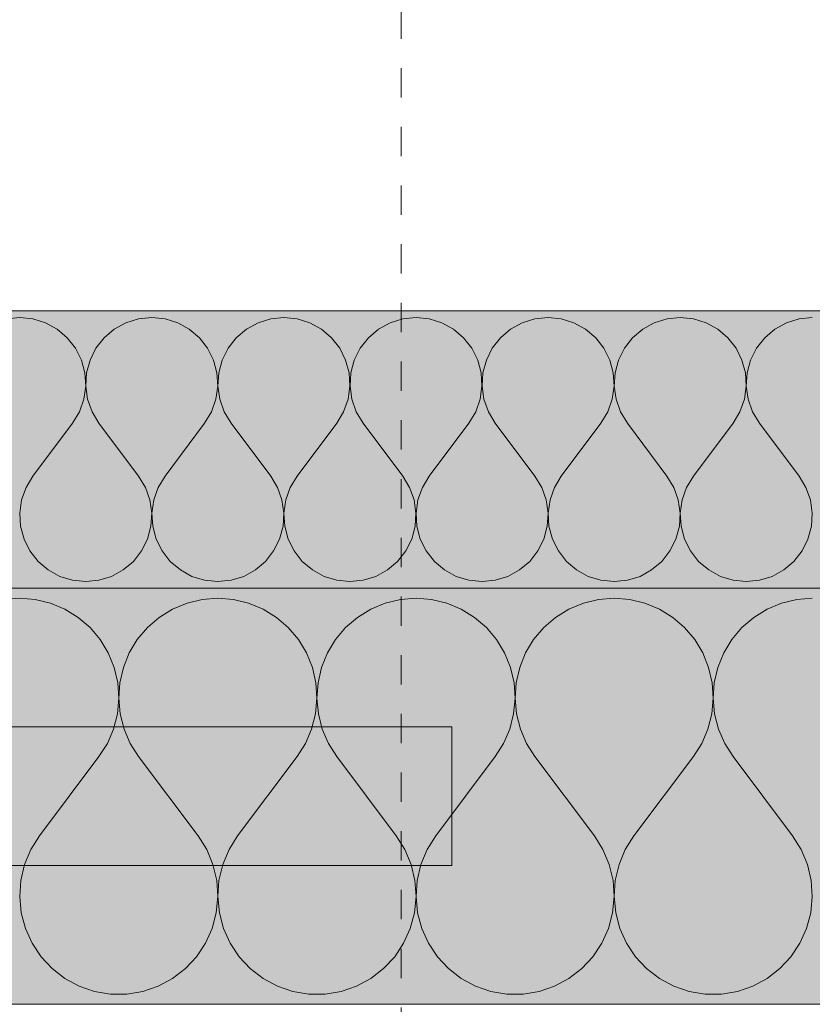
# Model space of a CAD drawing. Units: millimetres. Extents: x -1046 to 15684, y -2938 to 869.
# Drawn here: x 7746 to 7803, y -1525 to -1454 of the extents above; entities that cross this region are included whole.
import ezdxf

# ---------------------------------------------------------------- set-up
doc = ezdxf.new("R2010")
doc.units = ezdxf.units.MM
doc.header["$MEASUREMENT"] = 0
doc.linetypes.add('Dashed', pattern=[42.333333, 21.166667, -21.166667])
doc.linetypes.add('KAUSS punktiirjoon L', pattern=[4.233333, 2.116667, -2.116667])
for name, color, linetype, lineweight in [('SS-5_AVA RMTKGS_4_AR - SEINAD - siseseinad_Pen_No__1', 255, 'Continuous', 13), ('SS-5_AVA RMTKGS_4_AR - VAHELAGI_Pen_No__184', 7, 'Continuous', 5), ('SS-5_AVA RMTKGS_4_AR - VAHELAGI_Pen_No__7', 7, 'Continuous', 13)]:
    doc.layers.add(name, color=color, linetype=linetype, lineweight=lineweight)
for name, color, linetype, lineweight, true_color in [('SS-5_AVA RMTKGS_4_AR - SEINAD - siseseinad_Pen_No__177', 7, 'Continuous', 13, 0xb6b6b6), ('SS-5_AVA RMTKGS_4_AR - TELJED_Pen_No__181', 7, 'Continuous', 13, 0x75be2c), ('SS-5_AVA RMTKGS_4_AR - VAHELAGI_Pen_No__189', 7, 'Continuous', 0, 0xdbdbdb), ('SS-5_AVA RMTKGS_4_AR - VAHELAGI_Pen_No__194', 7, 'Continuous', 13, 0xb6b6b6)]:
    doc.layers.add(name, color=color, linetype=linetype, lineweight=lineweight, true_color=true_color)
doc.layers.add('SS-5_AVA RMTKGS_4_AR - VAHELAGI', color=7, linetype='Continuous')

# ---------------------------------------------------------------- blocks, each defined once
blk = doc.blocks.new('*X23', base_point=(4238.465, -3151.688))
at = {"layer": 'SS-5_AVA RMTKGS_4_AR - VAHELAGI_Pen_No__194', "color": 253, "linetype": 'Continuous', "lineweight": 13, "true_color": 0xb6b6b6}
for p, q in [((7745.734, -1475.349), (7744.782, -1475.446)), ((7746.686, -1475.446), (7745.734, -1475.349)), ((7755.258, -1475.349), (7754.305, -1475.446)), ((7756.21, -1475.446), (7755.258, -1475.349)), ((7764.781, -1475.349), (7763.829, -1475.446)), ((7765.733, -1475.446), (7764.781, -1475.349)), ((7774.305, -1475.349), (7773.353, -1475.446)), ((7775.257, -1475.446), (7774.305, -1475.349)), ((7783.829, -1475.349), (7782.877, -1475.446)), ((7784.781, -1475.446), (7783.829, -1475.349)), ((7793.353, -1475.349), (7792.401, -1475.446)), ((7794.305, -1475.446), (7793.353, -1475.349)), ((7802.877, -1475.349), (7801.925, -1475.446)), ((7747.6, -1475.73), (7746.686, -1475.446)), ((7748.438, -1476.192), (7747.6, -1475.73)), ((7753.392, -1475.73), (7752.554, -1476.192)), ((7754.305, -1475.446), (7753.392, -1475.73)), ((7757.123, -1475.73), (7756.21, -1475.446)), ((7757.962, -1476.192), (7757.123, -1475.73)), ((7762.916, -1475.73), (7762.077, -1476.192)), ((7763.829, -1475.446), (7762.916, -1475.73)), ((7766.647, -1475.73), (7765.733, -1475.446)), ((7767.485, -1476.192), (7766.647, -1475.73)), ((7772.439, -1475.73), (7771.601, -1476.192)), ((7773.353, -1475.446), (7772.439, -1475.73)), ((7776.171, -1475.73), (7775.257, -1475.446)), ((7777.009, -1476.192), (7776.171, -1475.73)), ((7781.963, -1475.73), (7781.125, -1476.192)), ((7782.877, -1475.446), (7781.963, -1475.73)), ((7785.695, -1475.73), (7784.781, -1475.446)), ((7786.533, -1476.192), (7785.695, -1475.73)), ((7791.487, -1475.73), (7790.649, -1476.192)), ((7792.401, -1475.446), (7791.487, -1475.73)), ((7795.219, -1475.73), (7794.305, -1475.446)), ((7796.057, -1476.192), (7795.219, -1475.73)), ((7801.011, -1475.73), (7800.173, -1476.192)), ((7801.925, -1475.446), (7801.011, -1475.73)), ((7749.167, -1476.811), (7748.438, -1476.192)), ((7752.554, -1476.192), (7751.824, -1476.811)), ((7758.691, -1476.811), (7757.962, -1476.192)), ((7762.077, -1476.192), (7761.348, -1476.811)), ((7768.215, -1476.811), (7767.485, -1476.192)), ((7771.601, -1476.192), (7770.872, -1476.811)), ((7777.738, -1476.811), (7777.009, -1476.192)), ((7781.125, -1476.192), (7780.396, -1476.811)), ((7787.262, -1476.811), (7786.533, -1476.192)), ((7790.649, -1476.192), (7789.92, -1476.811)), ((7796.786, -1476.811), (7796.057, -1476.192)), ((7800.173, -1476.192), (7799.443, -1476.811)), ((7749.757, -1477.565), (7749.167, -1476.811)), ((7751.824, -1476.811), (7751.234, -1477.565)), ((7759.281, -1477.565), (7758.691, -1476.811)), ((7761.348, -1476.811), (7760.758, -1477.565)), ((7768.805, -1477.565), (7768.215, -1476.811)), ((7770.872, -1476.811), (7770.282, -1477.565)), ((7778.329, -1477.565), (7777.738, -1476.811)), ((7780.396, -1476.811), (7779.805, -1477.565)), ((7787.853, -1477.565), (7787.262, -1476.811)), ((7789.92, -1476.811), (7789.329, -1477.565)), ((7797.376, -1477.565), (7796.786, -1476.811)), ((7799.443, -1476.811), (7798.853, -1477.565)), ((7750.185, -1478.42), (7749.757, -1477.565)), ((7751.234, -1477.565), (7750.806, -1478.42)), ((7759.709, -1478.42), (7759.281, -1477.565)), ((7760.758, -1477.565), (7760.33, -1478.42)), ((7769.233, -1478.42), (7768.805, -1477.565)), ((7770.282, -1477.565), (7769.854, -1478.42)), ((7778.757, -1478.42), (7778.329, -1477.565)), ((7779.805, -1477.565), (7779.377, -1478.42)), ((7788.281, -1478.42), (7787.853, -1477.565)), ((7789.329, -1477.565), (7788.901, -1478.42)), ((7797.804, -1478.42), (7797.376, -1477.565)), ((7798.853, -1477.565), (7798.425, -1478.42)), ((7750.434, -1479.345), (7750.185, -1478.42)), ((7750.806, -1478.42), (7750.558, -1479.345)), ((7759.957, -1479.345), (7759.709, -1478.42)), ((7760.33, -1478.42), (7760.082, -1479.345)), ((7769.481, -1479.345), (7769.233, -1478.42)), ((7769.854, -1478.42), (7769.605, -1479.345)), ((7779.005, -1479.345), (7778.757, -1478.42)), ((7779.377, -1478.42), (7779.129, -1479.345)), ((7788.529, -1479.345), (7788.281, -1478.42)), ((7788.901, -1478.42), (7788.653, -1479.345)), ((7798.053, -1479.345), (7797.804, -1478.42)), ((7798.425, -1478.42), (7798.177, -1479.345)), ((7750.492, -1480.3), (7750.434, -1479.345)), ((7750.558, -1479.345), (7750.499, -1480.3)), ((7760.016, -1480.3), (7759.957, -1479.345)), ((7760.082, -1479.345), (7760.023, -1480.3)), ((7769.54, -1480.3), (7769.481, -1479.345)), ((7769.605, -1479.345), (7769.547, -1480.3)), ((7779.063, -1480.3), (7779.005, -1479.345)), ((7779.129, -1479.345), (7779.071, -1480.3)), ((7788.587, -1480.3), (7788.529, -1479.345)), ((7788.653, -1479.345), (7788.595, -1480.3)), ((7798.111, -1480.3), (7798.053, -1479.345)), ((7798.177, -1479.345), (7798.118, -1480.3)), ((7750.358, -1481.247), (7750.492, -1480.3)), ((7750.499, -1480.3), (7750.633, -1481.247)), ((7759.882, -1481.247), (7760.016, -1480.3)), ((7760.023, -1480.3), (7760.157, -1481.247)), ((7769.406, -1481.247), (7769.54, -1480.3)), ((7769.547, -1480.3), (7769.681, -1481.247)), ((7778.93, -1481.247), (7779.063, -1480.3)), ((7779.071, -1480.3), (7779.205, -1481.247)), ((7788.453, -1481.247), (7788.587, -1480.3)), ((7788.595, -1480.3), (7788.728, -1481.247)), ((7797.977, -1481.247), (7798.111, -1480.3)), ((7798.118, -1480.3), (7798.252, -1481.247)), ((7750.038, -1482.149), (7750.358, -1481.247)), ((7750.633, -1481.247), (7750.954, -1482.149)), ((7759.561, -1482.149), (7759.882, -1481.247)), ((7760.157, -1481.247), (7760.478, -1482.149)), ((7769.085, -1482.149), (7769.406, -1481.247)), ((7769.681, -1481.247), (7770.001, -1482.149)), ((7778.609, -1482.149), (7778.93, -1481.247)), ((7779.205, -1481.247), (7779.525, -1482.149)), ((7788.133, -1482.149), (7788.453, -1481.247)), ((7788.728, -1481.247), (7789.049, -1482.149)), ((7797.657, -1482.149), (7797.977, -1481.247)), ((7798.252, -1481.247), (7798.573, -1482.149)), ((7749.543, -1482.968), (7750.038, -1482.149)), ((7750.954, -1482.149), (7751.448, -1482.968)), ((7759.067, -1482.968), (7759.561, -1482.149)), ((7760.478, -1482.149), (7760.972, -1482.968)), ((7768.591, -1482.968), (7769.085, -1482.149)), ((7770.001, -1482.149), (7770.496, -1482.968)), ((7778.115, -1482.968), (7778.609, -1482.149)), ((7779.525, -1482.149), (7780.019, -1482.968)), ((7787.639, -1482.968), (7788.133, -1482.149)), ((7789.049, -1482.149), (7789.543, -1482.968)), ((7797.162, -1482.968), (7797.657, -1482.149)), ((7798.573, -1482.149), (7799.067, -1482.968)), ((7746.686, -1486.778), (7749.543, -1482.968)), ((7754.305, -1486.778), (7751.448, -1482.968)), ((7756.21, -1486.778), (7759.067, -1482.968)), ((7763.829, -1486.778), (7760.972, -1482.968)), ((7765.734, -1486.778), (7768.591, -1482.968)), ((7773.353, -1486.778), (7770.496, -1482.968)), ((7775.258, -1486.778), (7778.115, -1482.968)), ((7782.877, -1486.778), (7780.019, -1482.968)), ((7784.781, -1486.778), (7787.639, -1482.968)), ((7792.4, -1486.778), (7789.543, -1482.968)), ((7794.305, -1486.778), (7797.162, -1482.968)), ((7801.924, -1486.778), (7799.067, -1482.968)), ((7746.686, -1486.778), (7746.192, -1487.597)), ((7754.8, -1487.597), (7754.305, -1486.778)), ((7756.21, -1486.778), (7755.716, -1487.597)), ((7764.323, -1487.597), (7763.829, -1486.778)), ((7765.734, -1486.778), (7765.239, -1487.597)), ((7773.847, -1487.597), (7773.353, -1486.778)), ((7775.258, -1486.778), (7774.763, -1487.597)), ((7783.371, -1487.597), (7782.877, -1486.778)), ((7784.781, -1486.778), (7784.287, -1487.597)), ((7792.895, -1487.597), (7792.4, -1486.778)), ((7794.305, -1486.778), (7793.811, -1487.597)), ((7802.419, -1487.597), (7801.924, -1486.778)), ((7746.192, -1487.597), (7745.871, -1488.499)), ((7755.12, -1488.499), (7754.8, -1487.597)), ((7755.716, -1487.597), (7755.395, -1488.499)), ((7764.644, -1488.499), (7764.323, -1487.597)), ((7765.239, -1487.597), (7764.919, -1488.499)), ((7774.168, -1488.499), (7773.847, -1487.597)), ((7774.763, -1487.597), (7774.443, -1488.499)), ((7783.691, -1488.499), (7783.371, -1487.597)), ((7784.287, -1487.597), (7783.967, -1488.499)), ((7793.215, -1488.499), (7792.895, -1487.597)), ((7793.811, -1487.597), (7793.49, -1488.499)), ((7802.739, -1488.499), (7802.419, -1487.597)), ((7745.871, -1488.499), (7745.738, -1489.447)), ((7755.254, -1489.447), (7755.12, -1488.499)), ((7755.395, -1488.499), (7755.261, -1489.447)), ((7764.778, -1489.447), (7764.644, -1488.499)), ((7764.919, -1488.499), (7764.785, -1489.447)), ((7774.301, -1489.447), (7774.168, -1488.499)), ((7774.443, -1488.499), (7774.309, -1489.447)), ((7783.825, -1489.447), (7783.691, -1488.499)), ((7783.967, -1488.499), (7783.833, -1489.447)), ((7793.349, -1489.447), (7793.215, -1488.499)), ((7793.49, -1488.499), (7793.357, -1489.447)), ((7802.873, -1489.447), (7802.739, -1488.499)), ((7745.738, -1489.447), (7745.796, -1490.402)), ((7755.195, -1490.402), (7755.254, -1489.447)), ((7755.261, -1489.447), (7755.32, -1490.402)), ((7764.719, -1490.402), (7764.778, -1489.447)), ((7764.785, -1489.447), (7764.844, -1490.402)), ((7774.243, -1490.402), (7774.301, -1489.447)), ((7774.309, -1489.447), (7774.367, -1490.402)), ((7783.767, -1490.402), (7783.825, -1489.447)), ((7783.833, -1489.447), (7783.891, -1490.402)), ((7793.291, -1490.402), (7793.349, -1489.447)), ((7793.357, -1489.447), (7793.415, -1490.402)), ((7802.815, -1490.402), (7802.873, -1489.447)), ((7745.796, -1490.402), (7746.044, -1491.326)), ((7754.947, -1491.326), (7755.195, -1490.402)), ((7755.32, -1490.402), (7755.568, -1491.326)), ((7764.471, -1491.326), (7764.719, -1490.402)), ((7764.844, -1490.402), (7765.092, -1491.326)), ((7773.995, -1491.326), (7774.243, -1490.402)), ((7774.367, -1490.402), (7774.615, -1491.326)), ((7783.519, -1491.326), (7783.767, -1490.402)), ((7783.891, -1490.402), (7784.139, -1491.326)), ((7793.043, -1491.326), (7793.291, -1490.402)), ((7793.415, -1490.402), (7793.663, -1491.326)), ((7802.566, -1491.326), (7802.815, -1490.402)), ((7746.044, -1491.326), (7746.472, -1492.182)), ((7754.519, -1492.182), (7754.947, -1491.326)), ((7755.568, -1491.326), (7755.996, -1492.182)), ((7764.043, -1492.182), (7764.471, -1491.326)), ((7765.092, -1491.326), (7765.52, -1492.182)), ((7773.567, -1492.182), (7773.995, -1491.326)), ((7774.615, -1491.326), (7775.043, -1492.182)), ((7783.091, -1492.182), (7783.519, -1491.326)), ((7784.139, -1491.326), (7784.567, -1492.182)), ((7792.615, -1492.182), (7793.043, -1491.326)), ((7793.663, -1491.326), (7794.091, -1492.182)), ((7802.138, -1492.182), (7802.566, -1491.326)), ((7746.472, -1492.182), (7747.062, -1492.935)), ((7753.929, -1492.935), (7754.519, -1492.182)), ((7755.996, -1492.182), (7756.586, -1492.935)), ((7763.453, -1492.935), (7764.043, -1492.182)), ((7765.52, -1492.182), (7766.11, -1492.935)), ((7772.976, -1492.935), (7773.567, -1492.182)), ((7775.043, -1492.182), (7775.634, -1492.935)), ((7782.5, -1492.935), (7783.091, -1492.182)), ((7784.567, -1492.182), (7785.158, -1492.935)), ((7792.024, -1492.935), (7792.615, -1492.182)), ((7794.091, -1492.182), (7794.682, -1492.935)), ((7801.548, -1492.935), (7802.138, -1492.182)), ((7747.062, -1492.935), (7747.792, -1493.555)), ((7753.2, -1493.555), (7753.929, -1492.935)), ((7756.586, -1492.935), (7757.315, -1493.555)), ((7762.724, -1493.555), (7763.453, -1492.935)), ((7766.11, -1492.935), (7766.839, -1493.555)), ((7772.247, -1493.555), (7772.976, -1492.935)), ((7775.634, -1492.935), (7776.363, -1493.555)), ((7781.771, -1493.555), (7782.5, -1492.935)), ((7785.158, -1492.935), (7785.887, -1493.555)), ((7791.295, -1493.555), (7792.024, -1492.935)), ((7794.682, -1492.935), (7795.411, -1493.555)), ((7800.819, -1493.555), (7801.548, -1492.935)), ((7747.792, -1493.555), (7748.63, -1494.016)), ((7752.361, -1494.016), (7753.2, -1493.555)), ((7757.315, -1493.555), (7758.154, -1494.016)), ((7761.885, -1494.016), (7762.724, -1493.555)), ((7766.839, -1493.555), (7767.678, -1494.016)), ((7771.409, -1494.016), (7772.247, -1493.555)), ((7776.363, -1493.555), (7777.201, -1494.016)), ((7780.933, -1494.016), (7781.771, -1493.555)), ((7785.887, -1493.555), (7786.725, -1494.016)), ((7790.457, -1494.016), (7791.295, -1493.555)), ((7795.411, -1493.555), (7796.249, -1494.016)), ((7799.98, -1494.016), (7800.819, -1493.555)), ((7748.63, -1494.016), (7749.544, -1494.301)), ((7749.544, -1494.301), (7750.496, -1494.397)), ((7750.496, -1494.397), (7751.448, -1494.301)), ((7751.448, -1494.301), (7752.361, -1494.016)), ((7758.154, -1494.016), (7759.067, -1494.301)), ((7759.067, -1494.301), (7760.019, -1494.397)), ((7760.019, -1494.397), (7760.972, -1494.301)), ((7760.972, -1494.301), (7761.885, -1494.016)), ((7767.678, -1494.016), (7768.591, -1494.301)), ((7768.591, -1494.301), (7769.543, -1494.397)), ((7769.543, -1494.397), (7770.495, -1494.301)), ((7770.495, -1494.301), (7771.409, -1494.016)), ((7777.201, -1494.016), (7778.115, -1494.301)), ((7778.115, -1494.301), (7779.067, -1494.397)), ((7779.067, -1494.397), (7780.019, -1494.301)), ((7780.019, -1494.301), (7780.933, -1494.016)), ((7786.725, -1494.016), (7787.639, -1494.301)), ((7787.639, -1494.301), (7788.591, -1494.397)), ((7788.591, -1494.397), (7789.543, -1494.301)), ((7789.543, -1494.301), (7790.457, -1494.016)), ((7796.249, -1494.016), (7797.163, -1494.301)), ((7797.163, -1494.301), (7798.115, -1494.397)), ((7798.115, -1494.397), (7799.067, -1494.301)), ((7799.067, -1494.301), (7799.98, -1494.016))]:
    blk.add_line(p, q, dxfattribs=at)
blk = doc.blocks.new('*X24', base_point=(4238.465, -3151.688))
at = {"layer": 'SS-5_AVA RMTKGS_4_AR - VAHELAGI_Pen_No__194', "color": 253, "linetype": 'Continuous', "lineweight": 13, "true_color": 0xb6b6b6}
for p, q in [((7745.734, -1495.587), (7744.609, -1495.677)), ((7746.859, -1495.677), (7745.734, -1495.587)), ((7747.956, -1495.942), (7746.859, -1495.677)), ((7748.997, -1496.377), (7747.956, -1495.942)), ((7757.797, -1495.942), (7756.756, -1496.377)), ((7758.894, -1495.677), (7757.797, -1495.942)), ((7760.019, -1495.587), (7758.894, -1495.677)), ((7761.145, -1495.677), (7760.019, -1495.587)), ((7762.241, -1495.942), (7761.145, -1495.677)), ((7763.283, -1496.377), (7762.241, -1495.942)), ((7772.083, -1495.942), (7771.042, -1496.377)), ((7773.18, -1495.677), (7772.083, -1495.942)), ((7774.305, -1495.587), (7773.18, -1495.677)), ((7775.43, -1495.677), (7774.305, -1495.587)), ((7776.527, -1495.942), (7775.43, -1495.677)), ((7777.569, -1496.377), (7776.527, -1495.942)), ((7786.369, -1495.942), (7785.327, -1496.377)), ((7787.466, -1495.677), (7786.369, -1495.942)), ((7788.591, -1495.587), (7787.466, -1495.677)), ((7789.716, -1495.677), (7788.591, -1495.587)), ((7790.813, -1495.942), (7789.716, -1495.677)), ((7791.854, -1496.377), (7790.813, -1495.942)), ((7800.655, -1495.942), (7799.613, -1496.377)), ((7801.752, -1495.677), (7800.655, -1495.942)), ((7802.877, -1495.587), (7801.752, -1495.677)), ((7749.957, -1496.97), (7748.997, -1496.377)), ((7756.756, -1496.377), (7755.796, -1496.97)), ((7764.243, -1496.97), (7763.283, -1496.377)), ((7771.042, -1496.377), (7770.082, -1496.97)), ((7778.529, -1496.97), (7777.569, -1496.377)), ((7785.327, -1496.377), (7784.367, -1496.97)), ((7792.814, -1496.97), (7791.854, -1496.377)), ((7799.613, -1496.377), (7798.653, -1496.97)), ((7750.812, -1497.707), (7749.957, -1496.97)), ((7755.796, -1496.97), (7754.941, -1497.707)), ((7765.098, -1497.707), (7764.243, -1496.97)), ((7770.082, -1496.97), (7769.227, -1497.707)), ((7779.383, -1497.707), (7778.529, -1496.97)), ((7784.367, -1496.97), (7783.513, -1497.707)), ((7793.669, -1497.707), (7792.814, -1496.97)), ((7798.653, -1496.97), (7797.799, -1497.707)), ((7751.54, -1498.57), (7750.812, -1497.707)), ((7754.941, -1497.707), (7754.214, -1498.57)), ((7765.825, -1498.57), (7765.098, -1497.707)), ((7769.227, -1497.707), (7768.499, -1498.57)), ((7780.111, -1498.57), (7779.383, -1497.707)), ((7783.513, -1497.707), (7782.785, -1498.57)), ((7794.397, -1498.57), (7793.669, -1497.707)), ((7797.799, -1497.707), (7797.071, -1498.57)), ((7752.123, -1499.536), (7751.54, -1498.57)), ((7754.214, -1498.57), (7753.631, -1499.536)), ((7766.408, -1499.536), (7765.825, -1498.57)), ((7768.499, -1498.57), (7767.916, -1499.536)), ((7780.694, -1499.536), (7780.111, -1498.57)), ((7782.785, -1498.57), (7782.202, -1499.536)), ((7794.98, -1499.536), (7794.397, -1498.57)), ((7797.071, -1498.57), (7796.488, -1499.536)), ((7752.546, -1500.582), (7752.123, -1499.536)), ((7753.631, -1499.536), (7753.207, -1500.582)), ((7766.832, -1500.582), (7766.408, -1499.536)), ((7767.916, -1499.536), (7767.493, -1500.582)), ((7781.117, -1500.582), (7780.694, -1499.536)), ((7782.202, -1499.536), (7781.779, -1500.582)), ((7795.403, -1500.582), (7794.98, -1499.536)), ((7796.488, -1499.536), (7796.064, -1500.582)), ((7752.799, -1501.682), (7752.546, -1500.582)), ((7753.207, -1500.582), (7752.954, -1501.682)), ((7767.085, -1501.682), (7766.832, -1500.582)), ((7767.493, -1500.582), (7767.24, -1501.682)), ((7781.371, -1501.682), (7781.117, -1500.582)), ((7781.779, -1500.582), (7781.525, -1501.682)), ((7795.656, -1501.682), (7795.403, -1500.582)), ((7796.064, -1500.582), (7795.811, -1501.682)), ((7752.876, -1502.808), (7752.799, -1501.682)), ((7752.954, -1501.682), (7752.877, -1502.808)), ((7767.162, -1502.808), (7767.085, -1501.682)), ((7767.24, -1501.682), (7767.163, -1502.808)), ((7781.448, -1502.808), (7781.371, -1501.682)), ((7781.525, -1501.682), (7781.448, -1502.808)), ((7795.733, -1502.808), (7795.656, -1501.682)), ((7795.811, -1501.682), (7795.734, -1502.808)), ((7752.775, -1503.932), (7752.876, -1502.808)), ((7752.877, -1502.808), (7752.978, -1503.932)), ((7767.061, -1503.932), (7767.162, -1502.808)), ((7767.163, -1502.808), (7767.264, -1503.932)), ((7781.346, -1503.932), (7781.448, -1502.808)), ((7781.448, -1502.808), (7781.55, -1503.932)), ((7795.632, -1503.932), (7795.733, -1502.808)), ((7795.734, -1502.808), (7795.836, -1503.932)), ((7752.498, -1505.026), (7752.775, -1503.932)), ((7752.978, -1503.932), (7753.256, -1505.026)), ((7766.783, -1505.026), (7767.061, -1503.932)), ((7767.264, -1503.932), (7767.541, -1505.026)), ((7781.069, -1505.026), (7781.346, -1503.932)), ((7781.55, -1503.932), (7781.827, -1505.026)), ((7795.355, -1505.026), (7795.632, -1503.932)), ((7795.836, -1503.932), (7796.113, -1505.026)), ((7752.052, -1506.063), (7752.498, -1505.026)), ((7753.256, -1505.026), (7753.701, -1506.063)), ((7766.337, -1506.063), (7766.783, -1505.026)), ((7767.541, -1505.026), (7767.987, -1506.063)), ((7780.623, -1506.063), (7781.069, -1505.026)), ((7781.827, -1505.026), (7782.273, -1506.063)), ((7794.909, -1506.063), (7795.355, -1505.026)), ((7796.113, -1505.026), (7796.559, -1506.063)), ((7751.448, -1507.016), (7752.052, -1506.063)), ((7753.701, -1506.063), (7754.305, -1507.016)), ((7765.734, -1507.016), (7766.337, -1506.063)), ((7767.987, -1506.063), (7768.591, -1507.016)), ((7780.019, -1507.016), (7780.623, -1506.063)), ((7782.273, -1506.063), (7782.877, -1507.016)), ((7794.305, -1507.016), (7794.909, -1506.063)), ((7796.559, -1506.063), (7797.162, -1507.016)), ((7747.162, -1512.73), (7751.448, -1507.016)), ((7758.591, -1512.73), (7754.305, -1507.016)), ((7761.448, -1512.73), (7765.734, -1507.016)), ((7772.877, -1512.73), (7768.591, -1507.016)), ((7775.734, -1512.73), (7780.019, -1507.016)), ((7787.162, -1512.73), (7782.877, -1507.016)), ((7790.019, -1512.73), (7794.305, -1507.016)), ((7801.448, -1512.73), (7797.162, -1507.016)), ((7747.162, -1512.73), (7746.539, -1513.721)), ((7759.214, -1513.721), (7758.591, -1512.73)), ((7761.448, -1512.73), (7760.825, -1513.721)), ((7773.5, -1513.721), (7772.877, -1512.73)), ((7775.734, -1512.73), (7775.111, -1513.721)), ((7787.785, -1513.721), (7787.162, -1512.73)), ((7790.019, -1512.73), (7789.396, -1513.721)), ((7802.071, -1513.721), (7801.448, -1512.73)), ((7746.539, -1513.721), (7746.086, -1514.8)), ((7759.667, -1514.8), (7759.214, -1513.721)), ((7760.825, -1513.721), (7760.372, -1514.8)), ((7773.953, -1514.8), (7773.5, -1513.721)), ((7775.111, -1513.721), (7774.658, -1514.8)), ((7788.238, -1514.8), (7787.785, -1513.721)), ((7789.396, -1513.721), (7788.943, -1514.8)), ((7802.524, -1514.8), (7802.071, -1513.721)), ((7746.086, -1514.8), (7745.816, -1515.939)), ((7759.938, -1515.939), (7759.667, -1514.8)), ((7760.372, -1514.8), (7760.101, -1515.939)), ((7774.223, -1515.939), (7773.953, -1514.8)), ((7774.658, -1514.8), (7774.387, -1515.939)), ((7788.509, -1515.939), (7788.238, -1514.8)), ((7788.943, -1514.8), (7788.673, -1515.939)), ((7802.795, -1515.939), (7802.524, -1514.8)), ((7745.816, -1515.939), (7745.734, -1517.106)), ((7760.019, -1517.106), (7759.938, -1515.939)), ((7760.101, -1515.939), (7760.02, -1517.106)), ((7774.305, -1517.106), (7774.223, -1515.939)), ((7774.387, -1515.939), (7774.306, -1517.106)), ((7788.59, -1517.106), (7788.509, -1515.939)), ((7788.673, -1515.939), (7788.591, -1517.106)), ((7802.876, -1517.106), (7802.795, -1515.939)), ((7745.734, -1517.106), (7745.845, -1518.271)), ((7759.908, -1518.271), (7760.019, -1517.106)), ((7760.02, -1517.106), (7760.131, -1518.271)), ((7774.194, -1518.271), (7774.305, -1517.106)), ((7774.306, -1517.106), (7774.416, -1518.271)), ((7788.48, -1518.271), (7788.59, -1517.106)), ((7788.591, -1517.106), (7788.702, -1518.271)), ((7802.766, -1518.271), (7802.876, -1517.106)), ((7745.845, -1518.271), (7746.144, -1519.402)), ((7759.609, -1519.402), (7759.908, -1518.271)), ((7760.131, -1518.271), (7760.43, -1519.402)), ((7773.895, -1519.402), (7774.194, -1518.271)), ((7774.416, -1518.271), (7774.716, -1519.402)), ((7788.181, -1519.402), (7788.48, -1518.271)), ((7788.702, -1518.271), (7789.001, -1519.402)), ((7802.466, -1519.402), (7802.766, -1518.271)), ((7746.144, -1519.402), (7746.624, -1520.47)), ((7759.129, -1520.47), (7759.609, -1519.402)), ((7760.43, -1519.402), (7760.91, -1520.47)), ((7773.415, -1520.47), (7773.895, -1519.402)), ((7774.716, -1519.402), (7775.196, -1520.47)), ((7787.7, -1520.47), (7788.181, -1519.402)), ((7789.001, -1519.402), (7789.481, -1520.47)), ((7801.986, -1520.47), (7802.466, -1519.402)), ((7746.624, -1520.47), (7747.272, -1521.444)), ((7758.481, -1521.444), (7759.129, -1520.47)), ((7760.91, -1520.47), (7761.558, -1521.444)), ((7772.767, -1521.444), (7773.415, -1520.47)), ((7775.196, -1520.47), (7775.843, -1521.444)), ((7787.053, -1521.444), (7787.7, -1520.47)), ((7789.481, -1520.47), (7790.129, -1521.444)), ((7801.338, -1521.444), (7801.986, -1520.47)), ((7747.272, -1521.444), (7748.07, -1522.3)), ((7757.683, -1522.3), (7758.481, -1521.444)), ((7761.558, -1521.444), (7762.356, -1522.3)), ((7771.969, -1522.3), (7772.767, -1521.444)), ((7775.843, -1521.444), (7776.642, -1522.3)), ((7786.254, -1522.3), (7787.053, -1521.444)), ((7790.129, -1521.444), (7790.927, -1522.3)), ((7800.54, -1522.3), (7801.338, -1521.444)), ((7748.07, -1522.3), (7748.998, -1523.014)), ((7756.756, -1523.014), (7757.683, -1522.3)), ((7762.356, -1522.3), (7763.283, -1523.014)), ((7771.041, -1523.014), (7771.969, -1522.3)), ((7776.642, -1522.3), (7777.569, -1523.014)), ((7785.327, -1523.014), (7786.254, -1522.3)), ((7790.927, -1522.3), (7791.855, -1523.014)), ((7799.613, -1523.014), (7800.54, -1522.3)), ((7748.998, -1523.014), (7750.029, -1523.567)), ((7750.029, -1523.567), (7751.137, -1523.944)), ((7754.616, -1523.944), (7755.724, -1523.567)), ((7755.724, -1523.567), (7756.756, -1523.014)), ((7763.283, -1523.014), (7764.315, -1523.567)), ((7764.315, -1523.567), (7765.423, -1523.944)), ((7768.902, -1523.944), (7770.01, -1523.567)), ((7770.01, -1523.567), (7771.041, -1523.014)), ((7777.569, -1523.014), (7778.6, -1523.567)), ((7778.6, -1523.567), (7779.708, -1523.944)), ((7783.188, -1523.944), (7784.296, -1523.567)), ((7784.296, -1523.567), (7785.327, -1523.014)), ((7791.855, -1523.014), (7792.886, -1523.567)), ((7792.886, -1523.567), (7793.994, -1523.944)), ((7797.473, -1523.944), (7798.581, -1523.567)), ((7798.581, -1523.567), (7799.613, -1523.014)), ((7751.137, -1523.944), (7752.291, -1524.135)), ((7752.291, -1524.135), (7753.462, -1524.135)), ((7753.462, -1524.135), (7754.616, -1523.944)), ((7765.423, -1523.944), (7766.577, -1524.135)), ((7766.577, -1524.135), (7767.747, -1524.135)), ((7767.747, -1524.135), (7768.902, -1523.944)), ((7779.708, -1523.944), (7780.863, -1524.135)), ((7780.863, -1524.135), (7782.033, -1524.135)), ((7782.033, -1524.135), (7783.188, -1523.944)), ((7793.994, -1523.944), (7795.149, -1524.135)), ((7795.149, -1524.135), (7796.319, -1524.135)), ((7796.319, -1524.135), (7797.473, -1523.944))]:
    blk.add_line(p, q, dxfattribs=at)

msp = doc.modelspace()

# ---------------------------------------------------------------- hatches: boundary and pattern name
at = {"layer": 'SS-5_AVA RMTKGS_4_AR - SEINAD - siseseinad_Pen_No__177', "linetype": 'Continuous', "lineweight": 0, "true_color": 0x2d2d2d}
msp.add_hatch(color=250, dxfattribs=at).paths.add_polyline_path([(7576.896, -1394.873), (7576.896, -1504.873), (7576.896, -1514.873), (7586.896, -1514.873), (7776.896, -1514.873), (7776.896, -1504.873), (7586.896, -1504.873), (7586.896, -1394.873)])
at = {"layer": 'SS-5_AVA RMTKGS_4_AR - VAHELAGI_Pen_No__189', "linetype": 'Continuous', "lineweight": 0, "true_color": 0xdbdbdb}
h = msp.add_hatch(dxfattribs=at)
h.set_pattern_fill('__BETOON___Kergbetoon_0004', color=254, style=0, pattern_type=2)
h.set_pattern_definition([(0, (-36597.12, -5544.87), (0, 311.7691), [19.5, -160.5]), (0, (-36507.12, -5389), (0, 311.7691), [19.5, -160.5]), (60, (-36597.12, -5544.87), (-270, 155.8846), [19.5, -160.5]), (60, (-36417.12, -5544.87), (-270, 155.8846), [19.5, -160.5]), (120, (-36577.62, -5544.87), (270, 155.8846), [19.5, -160.5]), (120, (-36397.62, -5544.87), (270, 155.8846), [19.5, -160.5]), (0, (-36597.123, -5514.873), (0, 60), [0, -60, 0, -90]), (45, (-36567.123, -5514.873), (-42.42641, 42.42641), [0, -45, 0, -75])])
h.paths.add_polyline_path([(7576.896, -1394.873), (7576.896, -1474.873), (8165, -1474.873), (8165, -1394.873)])
at = {"layer": 'SS-5_AVA RMTKGS_4_AR - VAHELAGI_Pen_No__194', "linetype": 'Continuous', "lineweight": 0, "true_color": 0xffffff}
for points in [[(7576.896, -1474.873), (7576.896, -1494.873), (8165, -1494.873), (8165, -1474.873)], [(7576.896, -1494.873), (7576.896, -1524.873), (8165, -1524.873), (8165, -1494.873)]]:
    msp.add_hatch(color=7, dxfattribs=at).paths.add_polyline_path(points)

# ---------------------------------------------------------------- linework, layer by layer
at = {"layer": 'SS-5_AVA RMTKGS_4_AR - SEINAD - siseseinad_Pen_No__1', "color": 255, "linetype": 'Continuous', "lineweight": 13, "flags": 128}
msp.add_lwpolyline([(7576.896, -1394.873), (7586.896, -1394.873), (7586.896, -1504.873), (7776.896, -1504.873), (7776.896, -1514.873), (7586.896, -1514.873), (7576.896, -1514.873), (7576.896, -1504.873)], close=True, dxfattribs=at)
at = {"layer": 'SS-5_AVA RMTKGS_4_AR - TELJED_Pen_No__181', "color": 72, "linetype": 'Dashed', "lineweight": 13, "ltscale": 0.1, "true_color": 0x75be2c}
msp.add_line((7773.241, -360.928), (7773.241, -2903.638), dxfattribs=at)
at = {"layer": 'SS-5_AVA RMTKGS_4_AR - VAHELAGI_Pen_No__184', "color": 7, "linetype": 'Continuous', "lineweight": 5}
for p, q in [((8165, -1474.873), (7576.896, -1474.873)), ((8165, -1494.873), (7576.896, -1494.873))]:
    msp.add_line(p, q, dxfattribs=at)
at = {"layer": 'SS-5_AVA RMTKGS_4_AR - VAHELAGI_Pen_No__7', "color": 7, "linetype": 'Continuous', "lineweight": 13}
msp.add_line((8165, -1524.873), (7576.896, -1524.873), dxfattribs=at)

# ---------------------------------------------------------------- block references
at = {"layer": 'SS-5_AVA RMTKGS_4_AR - VAHELAGI', "color": 255, "linetype": 'KAUSS punktiirjoon L', "lineweight": 13}
for name in ['*X23', '*X24']:
    msp.add_blockref(name, (4238.465, -3151.688), dxfattribs=at)

doc.saveas('drawing.dxf')
